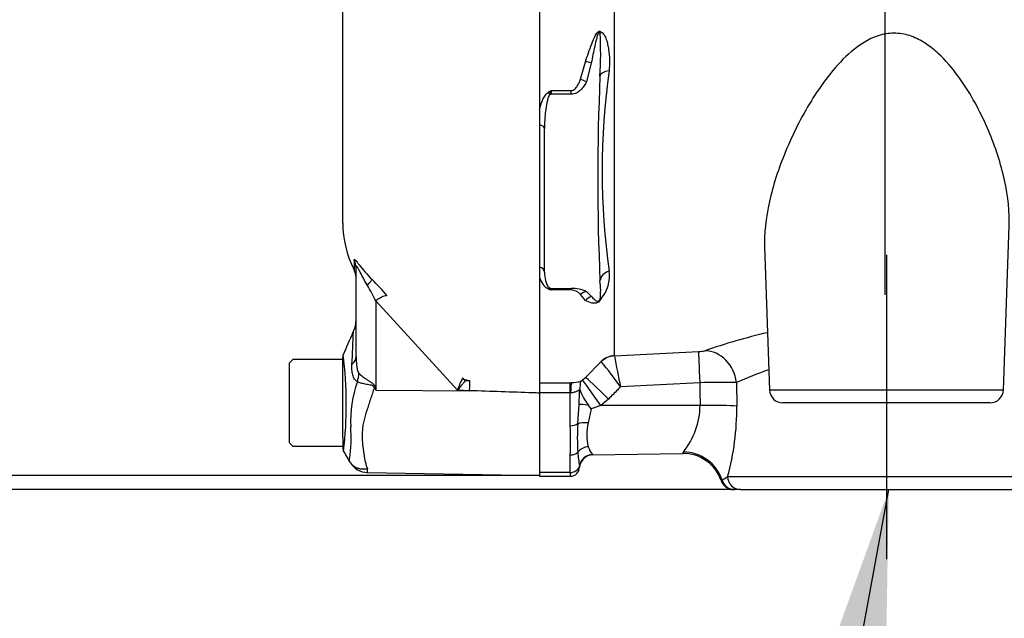
# Paper-space layout 'Sheet1' of a CAD drawing. Units: millimetres. Extents: x 0 to 210, y 0 to 297.
# Drawn here: x 133 to 145, y 179 to 186 of the extents above; entities that cross this region are included whole.
import ezdxf
from ezdxf.lldxf.tags import DXFTag

# ---------------------------------------------------------------- set-up
doc = ezdxf.new("R2010")
doc.units = ezdxf.units.MM
for name, color, linetype in [('Default', 7, 'Continuous'), ('DV1_TCE-4', 7, 'Continuous'), ('TCE-4', 7, 'Continuous')]:
    doc.layers.add(name, color=color, linetype=linetype)
tags = doc.linetypes.add('CENTER2', pattern=[28.575, 19.05, -3.175, 3.175, -3.175]).pattern_tags.tags
tags[10:11] = [DXFTag(74, 4), DXFTag(75, 0), DXFTag(340, '0'), DXFTag(46, 0.0), DXFTag(50, 0.0), DXFTag(44, 0.0), DXFTag(45, 0.0)]
tags[8:9] = [DXFTag(74, 4), DXFTag(75, 0), DXFTag(340, '0'), DXFTag(46, 0.0), DXFTag(50, 0.0), DXFTag(44, 0.0), DXFTag(45, 0.0)]
tags[6:7] = [DXFTag(74, 4), DXFTag(75, 0), DXFTag(340, '0'), DXFTag(46, 0.0), DXFTag(50, 0.0), DXFTag(44, 0.0), DXFTag(45, 0.0)]
tags[4:5] = [DXFTag(74, 4), DXFTag(75, 0), DXFTag(340, '0'), DXFTag(46, 0.0), DXFTag(50, 0.0), DXFTag(44, 0.0), DXFTag(45, 0.0)]

# ---------------------------------------------------------------- blocks, each defined once
blk = doc.blocks.new('GDimGGroup4')
at = {"layer": 'TCE-4', "color": 7, "linetype": 'Continuous'}
blk.add_line((139.286, 180.374), (124.11, 180.374), dxfattribs=at)
blk = doc.blocks.new('SEANNOT_GROUP1')
at = {"layer": 'TCE-4', "linetype": 'Continuous'}
blk.add_hatch(color=7, dxfattribs=at).paths.add_polyline_path([(143.589, 177.645), (143.631, 180.199), (142.763, 177.796)])
at = {"layer": 'TCE-4', "color": 7, "linetype": 'Continuous'}
blk.add_lwpolyline([(141.447, 168.299), (143.631, 180.199)], dxfattribs=at)
blk = doc.blocks.new('SE')
at = {"layer": 'DV1_TCE-4', "color": 7, "linetype": 'CENTER2'}
for p, q in [((143.588, 182.623), (143.588, 190.855)), ((143.602, 183.119), (143.602, 179.335))]:
    blk.add_line(p, q, dxfattribs=at)
at = {"layer": 'DV1_TCE-4', "color": 7, "linetype": 'Continuous'}
for p, q in [((140.216, 188.564), (140.216, 181.864)), ((139.286, 188.322), (139.286, 181.525)), ((136.838, 183.513), (136.838, 186.93)), ((139.795, 185.305), (139.857, 185.523)), ((139.93, 185.509), (139.871, 185.272)), ((139.431, 185.163), (139.681, 185.163)), ((139.431, 185.163), (139.431, 185.118)), ((139.681, 185.118), (139.431, 185.118)), ((139.681, 185.118), (139.681, 185.163)), ((139.286, 184.928), (139.286, 184.737)), ((139.348, 183.42), (139.348, 184.69)), ((139.348, 183.244), (139.348, 183.42)), ((145.057, 181.438), (145.128, 183.487)), ((139.348, 182.903), (139.348, 183.244)), ((142.086, 183.224), (142.148, 181.438)), ((136.98, 183.055), (136.98, 182.935)), ((137.004, 181.857), (137.004, 182.96)), ((139.286, 182.968), (139.286, 182.838)), ((139.431, 182.703), (139.681, 182.703)), ((139.431, 182.703), (139.431, 182.683)), ((139.681, 182.683), (139.431, 182.683)), ((139.681, 182.703), (139.681, 182.683)), ((139.871, 182.662), (139.93, 182.604)), ((138.266, 181.435), (137.248, 182.546)), ((137.248, 182.546), (137.248, 181.437)), ((139.857, 182.553), (139.795, 182.628)), ((140.216, 181.863), (141.266, 181.917)), ((136.215, 181.817), (136.174, 181.776)), ((136.838, 181.817), (136.215, 181.817)), ((136.838, 180.994), (136.838, 181.842)), ((140.216, 181.864), (140.216, 181.863)), ((136.174, 180.78), (136.174, 181.776)), ((139.857, 181.594), (140.053, 181.792)), ((140.053, 181.792), (140.054, 181.79)), ((138.327, 181.581), (138.328, 181.588)), ((138.384, 181.564), (138.379, 181.558)), ((138.379, 181.558), (138.42, 181.556)), ((139.8, 181.549), (139.821, 181.563)), ((139.821, 181.563), (139.857, 181.594)), ((137.241, 181.472), (137.248, 181.437)), ((137.248, 181.437), (138.416, 181.429)), ((138.416, 181.429), (138.266, 181.435)), ((139.286, 181.529), (139.668, 181.529)), ((139.286, 181.525), (139.286, 181.4)), ((139.286, 181.525), (139.286, 181.403)), ((139.668, 181.529), (139.681, 181.529)), ((139.668, 181.403), (139.668, 181.529)), ((141.28, 181.527), (140.294, 181.477)), ((141.735, 181.531), (141.74, 181.237)), ((145.057, 181.438), (142.148, 181.438)), ((139.668, 181.403), (139.286, 181.403)), ((139.286, 181.403), (139.286, 180.412)), ((139.668, 180.993), (139.668, 181.403)), ((139.673, 181.403), (139.668, 181.403)), ((139.779, 181.258), (139.784, 181.414)), ((140.143, 181.324), (140.048, 181.244)), ((139.761, 181.02), (139.779, 181.258)), ((139.928, 181.204), (139.892, 181.028)), ((140.048, 181.244), (139.928, 181.204)), ((141.284, 181.245), (140.048, 181.244)), ((144.891, 181.278), (142.314, 181.278)), ((136.838, 180.842), (136.838, 180.994)), ((136.838, 180.842), (136.838, 180.72)), ((136.174, 180.78), (136.215, 180.738)), ((136.215, 180.738), (136.838, 180.738)), ((139.668, 180.412), (139.668, 180.63)), ((139.947, 180.63), (141.066, 180.649)), ((137.142, 180.411), (139.286, 180.374)), ((139.668, 180.412), (139.286, 180.412)), ((139.286, 180.412), (139.286, 180.365)), ((139.286, 180.365), (139.668, 180.365)), ((139.668, 180.412), (139.668, 180.365)), ((145.641, 180.359), (141.626, 180.359)), ((141.787, 180.199), (141.714, 180.199)), ((141.787, 180.199), (145.475, 180.199))]:
    blk.add_line(p, q, dxfattribs=at)
for centre, radius, start, end in [((136.02, 185.617), 4.027, 356.1029, 3.6437), ((149.23, 184.164), 9.165, 172.1756, 187.8244), ((168.673, 184.07), 28.663, 177.4536, 182.5464), ((140.853, 182.748), 2.803, 120.478, 121.3368), ((141.001, 184.511), 1.7, 157.4183, 159.0569), ((138.083, 183.513), 1.245, 180, 207.6604), ((136.796, 182.839), 0.207, 0, 27.6604), ((139.73, 182.853), 0.426, 319.4018, 8.5752), ((133.609, 179.25), 5.06, 41.6215, 44.7505), ((139.497, 182.888), 0.216, 193.4135, 242.0778), ((139.276, 182.678), 0.771, 351.7544, 8.8319), ((134.746, 181.341), 2.777, 25.7113, 30.248), ((140.42, 185.344), 2.839, 248.838, 249.6159), ((139.33, 182.618), 0.121, 32.707, 46.2178), ((139.684, 182.26), 0.443, 65.0725, 90.385), ((139.675, 182.526), 0.157, 40.3646, 87.7942), ((136.589, 182.327), 0.415, 336.3679, 359.9987), ((67.996, 211.966), 75.137, 336.38959, 336.62994), ((122.427, 182.586), 14.549, 356.7293, 358.33), ((143.999, 174.215), 8.156, 103.3228, 109.016), ((141.256, 182.276), 0.359, 271.4663, 283.6702), ((136.921, 181.842), 0.083, 157.5367, 180.0009), ((131.801, 181.256), 5.081, 6.9848, 6.9904), ((131.801, 181.256), 5.081, 353.4575, 6.9848), ((159.671, 185.59), 19.808, 190.8441, 191.9826), ((134.243, 177.091), 7.474, 35.938, 38.9623), ((143.931, 176.543), 5.45, 109.2228, 113.7555), ((138.919, 181.246), 0.68, 150.5089, 163.8952), ((139.684, 181.88), 0.35, 269.4792, 289.2855), ((139.125, 181.577), 0.675, 348.613, 357.5932), ((138.337, 181.061), 1.402, 159.9531, 183.2474), ((148.15, 188.246), 12.853, 211.8323, 211.9883), ((140.039, 181.402), 0.255, 170.5378, 177.2217), ((140.418, 181.664), 0.668, 199.205, 218.3865), ((141.601, 168.138), 13.394, 89.4248, 91.3723), ((142.314, 181.444), 0.166, 182, 270), ((144.891, 181.444), 0.166, 270, 358), ((134.094, 176.809), 7.305, 36.9883, 37.4283), ((140.329, 181.262), 0.955, 321.4167, 359.0081), ((138.589, 181.201), 3.151, 344.5012, 0.6421), ((134.982, 180.847), 1.96, 352.122, 3.9537), ((134.738, 180.812), 4.934, 357.8908, 2.1092), ((142.791, 180.842), 3.035, 176.6393, 183.3607), ((140.509, 180.88), 0.634, 166.5232, 193.4768), ((136.921, 180.72), 0.083, 179.9959, 209.9273), ((140.216, 180.844), 0.343, 198.9276, 217.4676), ((-1.129, 99.749), 159.961, 30.33347, 30.39689), ((207.035, 188.967), 67.785, 187.03629, 187.18301), ((139.95, 180.464), 0.166, 90.9991, 176.479), ((141.339, 180.479), 0.323, 144.6414, 148.2423), ((141.076, 180.154), 0.494, 18.6386, 91.2227), ((137.147, 180.657), 0.246, 209.6391, 269.1971), ((137.394, 180.43), 0.252, 173.0793, 184.23), ((139.668, 180.481), 0.116, 270, 358.6406), ((139.545, 180.466), 0.239, 1.881, 6.0958), ((138.797, 185.172), 5.583, 299.6271, 300.4482), ((141.702, 180.365), 0.166, 198.757, 269.9418)]:
    blk.add_arc(centre, radius, start, end, dxfattribs=at)
for centre, major_axis, ratio, start_param, end_param in [((140.17, 185.839), (-0.138, -0.092), 0.725424, 5.131668, 5.28434), ((139.975, 185.465), (-0.158, 0.051), 0.179937, -1.228179, -0.675554), ((140.203, 185.329), (-0.166, 0.006), 0.515792, 5.050405, 6.182427), ((139.871, 185.229), (-0.145, 0.081), 0.227495, 4.839478, 5.386301), ((139.395, 185.097), (-0.044, 0.0704), 0.319671, 4.811495, 5.184571), ((139.431, 185.139), (0.083, 0), 0.258819, 4.493504, 4.712389), ((139.265, 184.69), (0.083, 0), 0.587242, 0, 1.318116), ((136.796, 182.96), (-0.208, 0), 0.98153, 3.141593, 3.624359), ((139.265, 182.903), (0.083, 0), 0.809412, 0, 1.318116), ((140.203, 182.782), (-0.166, -0.009), 0.856204, 4.983581, 6.115603), ((137.056, 182.67), (0.147, 0.147), 0.075679, -0.992408, -0.162853), ((139.395, 182.627), (0.0307, 0.0771), 0.502727, 0.29659, 0.669666), ((139.431, 182.783), (0.083, 0), 0.965926, 4.493504, 4.712389), ((139.871, 182.501), (0.071, 0.15), 0.849021, 0.511923, 1.058745), ((137.245, 182.468), (0.155, 0.138), 0.28094, 0.161124, 1.302937), ((139.975, 182.45), (0.084, 0.143), 0.935281, 0.847169, 1.399794), ((140.17, 182.471), (-0.147, 0.078), 0.571713, -0.405513, -0.25284), ((141.287, 181.506), (-0.021, 0.414), 0.014791, 0.132258, 1.517624), ((141.363, 181.516), (-0.134, 0.393), 0.89005, 4.453619, 5.976095), ((136.589, 181.857), (-0.415, 0), 0.499545, 2.635149, 3.141593), ((140.229, 181.618), (-0.249, 0), 0.990987, 4.764749, 5.497787), ((140.229, 181.617), (0.223, 0.11), 0.989515, 1.168251, 1.897242), ((136.682, 181.566), (0.258, 0.325), 0.759677, 5.190842, 5.467118), ((138.382, 181.64), (0.0421, -0.0715), 0.968548, 4.993824, 5.700688), ((138.387, 181.646), (-0.083, 0), 0.989788, 0.785398, 1.535042), ((138.412, 181.351), (0.007, 0.207), 0.004338, -1.18238, -0.137312), ((140.055, 181.222), (-0.236, 0.342), 0.015346, 4.765404, 6.176896), ((140.151, 181.303), (-0.295, 0.292), 0.025014, 4.761588, 6.191175), ((137.223, 181.315), (0.367, 0.193), 0.320893, 1.352757, 1.383837), ((139.681, 181.324), (0.001, 0.207), 0.046355, 0.137918, 1.177484), ((143.632, 202.887), (-0.058, -63.42), 0.039062, -1.227244, -1.222514), ((139.938, 181.235), (-0.165, 0.021), 0.049743, -1.295975, -0.259268), ((141.293, 181.219), (-0.498, -0.007), 0.052562, 3.593884, 4.729147), ((139.668, 181.058), (-0.116, 0), 0.560241, 1.570796, 2.502639), ((139.895, 180.964), (-0.164, 0.026), 0.378401, 4.79103, 5.720261), ((139.895, 180.593), (-0.16, -0.044), 0.832729, 4.503848, 5.433079), ((139.668, 180.713), (0.116, 0), 0.716503, 4.712389, 5.644232), ((139.947, 180.47), (-0.142, -0.086), 0.989146, 4.191586, 5.606639), ((141.084, 180.182), (-0.463, 0.184), 0.968969, 3.818348, 5.097324), ((139.668, 180.506), (-0.116, 0), 0.810311, 1.570796, 2.983951), ((141.787, 180.365), (0, 0.166), 0.969233, 1.605703, 3.141593), ((141.714, 180.365), (0, -0.166), 0.986943, 4.992201, 6.283185)]:
    blk.add_ellipse(centre, major_axis=major_axis, ratio=ratio, start_param=start_param, end_param=end_param, dxfattribs=at)
for points, knots in [([(139.857, 185.523), (139.882, 185.597), (139.907, 185.671), (139.95, 185.781), (139.965, 185.817), (139.993, 185.869), (140.004, 185.887), (140.025, 185.903), (140.032, 185.906), (140.044, 185.903), (140.049, 185.898), (140.053, 185.892)], [0, 0, 0, 0, 0.5, 0.5, 0.75, 0.75, 0.875, 0.875, 0.9375, 0.9375, 1, 1, 1, 1]), ([(140.039, 185.873), (140.037, 185.88), (140.035, 185.889), (140.026, 185.888), (140.023, 185.884), (140.018, 185.876), (140.016, 185.872), (140.007, 185.852), (140.002, 185.835), (139.988, 185.783), (139.98, 185.749), (139.957, 185.646), (139.944, 185.578), (139.93, 185.509)], [0, 0, 0, 0, 0.0625, 0.0625, 0.09375, 0.09375, 0.125, 0.125, 0.25, 0.25, 0.5, 0.5, 1, 1, 1, 1]), ([(140.053, 185.892), (140.061, 185.891), (140.069, 185.886), (140.081, 185.872), (140.087, 185.864), (140.102, 185.839), (140.11, 185.82), (140.123, 185.78), (140.129, 185.759), (140.138, 185.717), (140.142, 185.696), (140.152, 185.631), (140.155, 185.588), (140.157, 185.5), (140.155, 185.456), (140.151, 185.411)], [0, 0, 0, 0, 0.0625, 0.0625, 0.125, 0.125, 0.25, 0.25, 0.375, 0.375, 0.5, 0.5, 0.75, 0.75, 1, 1, 1, 1]), ([(145.128, 183.486), (145.129, 183.501), (145.129, 183.515), (145.131, 183.722), (145.103, 183.92), (145.003, 184.331), (144.931, 184.537), (144.746, 184.949), (144.632, 185.156), (144.418, 185.445), (144.34, 185.538), (144.203, 185.665), (144.154, 185.705), (144.051, 185.775), (143.994, 185.807), (143.874, 185.855), (143.811, 185.871), (143.679, 185.881), (143.613, 185.876), (143.419, 185.828), (143.305, 185.76), (143.103, 185.601), (143.015, 185.509), (142.854, 185.317), (142.783, 185.217), (142.584, 184.91), (142.474, 184.698), (142.382, 184.487)], [0, 0, 0, 0, 0.0110211, 0.0110211, 0.1523038, 0.1523038, 0.2935865, 0.2935865, 0.4348692, 0.4348692, 0.5055105, 0.5055105, 0.5408312, 0.5408312, 0.5761519, 0.5761519, 0.6114726, 0.6114726, 0.6467932, 0.6467932, 0.7174346, 0.7174346, 0.7880759, 0.7880759, 0.8587173, 0.8587173, 1, 1, 1, 1]), ([(139.681, 185.163), (139.69, 185.163), (139.698, 185.166), (139.713, 185.173), (139.719, 185.178), (139.737, 185.194), (139.747, 185.207), (139.763, 185.233), (139.771, 185.247), (139.784, 185.276), (139.79, 185.29), (139.795, 185.305)], [0, 0, 0, 0, 0.125, 0.125, 0.25, 0.25, 0.5, 0.5, 0.75, 0.75, 1, 1, 1, 1]), ([(139.871, 185.272), (139.86, 185.253), (139.849, 185.235), (139.824, 185.201), (139.811, 185.185), (139.788, 185.163), (139.78, 185.156), (139.762, 185.144), (139.753, 185.138), (139.724, 185.124), (139.703, 185.118), (139.681, 185.118)], [0, 0, 0, 0, 0.25, 0.25, 0.5, 0.5, 0.625, 0.625, 0.75, 0.75, 1, 1, 1, 1]), ([(139.286, 184.928), (139.295, 184.966), (139.306, 185.004), (139.33, 185.06), (139.339, 185.078), (139.357, 185.104), (139.363, 185.113), (139.378, 185.128), (139.386, 185.136), (139.395, 185.142)], [0, 0, 0, 0, 0.5, 0.5, 0.75, 0.75, 0.875, 0.875, 1, 1, 1, 1]), ([(139.413, 185.118), (139.408, 185.111), (139.404, 185.102), (139.396, 185.085), (139.393, 185.076), (139.385, 185.05), (139.381, 185.032), (139.37, 184.979), (139.365, 184.942), (139.352, 184.834), (139.348, 184.762), (139.348, 184.69)], [0, 0, 0, 0, 0.0625, 0.0625, 0.125, 0.125, 0.25, 0.25, 0.5, 0.5, 1, 1, 1, 1]), ([(142.382, 184.487), (142.289, 184.275), (142.216, 184.066), (142.113, 183.653), (142.083, 183.455), (142.085, 183.25), (142.085, 183.235), (142.086, 183.219)], [0, 0, 0, 0, 0.480019, 0.480019, 0.960038, 0.960038, 1, 1, 1, 1]), ([(136.98, 183.055), (136.98, 183.059), (136.981, 183.062), (136.984, 183.062), (136.986, 183.061), (136.99, 183.058), (136.992, 183.057), (137, 183.049), (137.007, 183.04), (137.023, 183.02), (137.033, 183.007), (137.064, 182.967), (137.089, 182.936), (137.143, 182.874), (137.172, 182.843), (137.202, 182.812)], [0, 0, 0, 0, 0.125, 0.125, 0.1875, 0.1875, 0.25, 0.25, 0.375, 0.375, 0.5, 0.5, 0.75, 0.75, 1, 1, 1, 1]), ([(137.145, 182.74), (137.113, 182.795), (137.083, 182.851), (137.048, 182.918), (137.041, 182.931), (137.028, 182.955), (137.022, 182.966), (137.011, 182.979), (137.008, 182.98), (137.004, 182.974), (137.004, 182.968), (137.004, 182.96)], [0, 0, 0, 0, 0.5, 0.5, 0.625, 0.625, 0.75, 0.75, 0.875, 0.875, 1, 1, 1, 1]), ([(139.348, 182.903), (139.348, 182.869), (139.352, 182.834), (139.365, 182.784), (139.37, 182.768), (139.381, 182.743), (139.385, 182.735), (139.393, 182.723), (139.396, 182.72), (139.404, 182.712), (139.408, 182.708), (139.413, 182.705)], [0, 0, 0, 0, 0.5, 0.5, 0.75, 0.75, 0.875, 0.875, 0.9375, 0.9375, 1, 1, 1, 1]), ([(140.053, 182.576), (140.049, 182.568), (140.044, 182.56), (140.032, 182.545), (140.025, 182.538), (140.004, 182.523), (139.994, 182.52), (139.965, 182.515), (139.95, 182.517), (139.907, 182.527), (139.882, 182.539), (139.857, 182.553)], [0, 0, 0, 0, 0.0625, 0.0625, 0.125, 0.125, 0.25, 0.25, 0.5, 0.5, 1, 1, 1, 1]), ([(139.93, 182.604), (139.944, 182.589), (139.957, 182.574), (139.98, 182.554), (139.988, 182.548), (140.003, 182.543), (140.008, 182.541), (140.016, 182.542), (140.018, 182.542), (140.023, 182.544), (140.026, 182.546), (140.035, 182.556), (140.038, 182.562), (140.039, 182.567)], [0, 0, 0, 0, 0.5, 0.5, 0.75, 0.75, 0.875, 0.875, 0.90625, 0.90625, 0.9375, 0.9375, 1, 1, 1, 1]), ([(137.004, 181.857), (137.004, 181.819), (137.005, 181.782), (137.012, 181.727), (137.015, 181.709), (137.021, 181.683), (137.024, 181.675), (137.03, 181.659), (137.034, 181.651), (137.039, 181.646)], [0, 0, 0, 0, 0.5, 0.5, 0.75, 0.75, 0.875, 0.875, 1, 1, 1, 1]), ([(137.02, 181.542), (137.013, 181.545), (137.007, 181.55), (136.995, 181.561), (136.989, 181.567), (136.979, 181.582), (136.975, 181.59), (136.967, 181.608), (136.964, 181.617), (136.956, 181.647), (136.953, 181.668), (136.95, 181.711), (136.95, 181.733), (136.952, 181.756)], [0, 0, 0, 0, 0.125, 0.125, 0.25, 0.25, 0.375, 0.375, 0.5, 0.5, 0.75, 0.75, 1, 1, 1, 1]), ([(137.039, 181.646), (137.051, 181.633), (137.066, 181.62), (137.092, 181.6), (137.1, 181.594), (137.119, 181.581), (137.129, 181.574), (137.149, 181.561), (137.159, 181.555), (137.179, 181.542), (137.19, 181.535), (137.209, 181.521), (137.219, 181.513), (137.23, 181.499), (137.234, 181.494), (137.239, 181.483), (137.24, 181.478), (137.241, 181.472)], [0, 0, 0, 0, 0.25, 0.25, 0.375, 0.375, 0.5, 0.5, 0.625, 0.625, 0.75, 0.75, 0.875, 0.875, 0.9375, 0.9375, 1, 1, 1, 1]), ([(138.379, 181.558), (138.373, 181.555), (138.366, 181.55), (138.349, 181.536), (138.34, 181.527), (138.32, 181.505), (138.31, 181.492), (138.293, 181.472), (138.288, 181.465), (138.277, 181.45), (138.271, 181.442), (138.266, 181.435)], [0, 0, 0, 0, 0.25, 0.25, 0.5, 0.5, 0.75, 0.75, 0.875, 0.875, 1, 1, 1, 1]), ([(137.23, 181.467), (137.229, 181.472), (137.228, 181.477), (137.221, 181.486), (137.216, 181.489), (137.206, 181.493), (137.201, 181.495), (137.19, 181.498), (137.184, 181.499), (137.157, 181.504), (137.137, 181.507), (137.098, 181.515), (137.08, 181.519), (137.047, 181.53), (137.032, 181.535), (137.02, 181.542)], [0, 0, 0, 0, 0.0625, 0.0625, 0.125, 0.125, 0.1875, 0.1875, 0.25, 0.25, 0.5, 0.5, 0.75, 0.75, 1, 1, 1, 1]), ([(137.23, 181.467), (137.214, 181.418), (137.198, 181.37), (137.167, 181.276), (137.152, 181.229), (137.123, 181.138), (137.11, 181.093), (137.094, 181.027), (137.09, 181.005), (137.085, 180.972), (137.083, 180.961), (137.082, 180.939), (137.081, 180.928), (137.08, 180.896), (137.08, 180.874), (137.08, 180.832), (137.081, 180.811), (137.084, 180.749), (137.088, 180.709), (137.1, 180.633), (137.107, 180.596), (137.118, 180.544), (137.122, 180.526), (137.128, 180.501), (137.13, 180.492), (137.137, 180.476), (137.14, 180.468), (137.144, 180.46)], [0, 0, 0, 0, 0.125, 0.125, 0.25, 0.25, 0.375, 0.375, 0.4375, 0.4375, 0.46875, 0.46875, 0.5, 0.5, 0.5625, 0.5625, 0.625, 0.625, 0.75, 0.75, 0.875, 0.875, 0.9375, 0.9375, 0.96875, 0.96875, 1, 1, 1, 1]), ([(139.286, 181.4), (139.259, 181.401), (139.231, 181.402), (139.203, 181.403), (138.941, 181.412), (138.678, 181.421), (138.416, 181.429)], [0, 0, 0, 0, 0.095375, 0.095375, 0.095375, 1, 1, 1, 1]), ([(139.784, 181.414), (139.784, 181.418), (139.783, 181.422), (139.781, 181.428), (139.78, 181.43), (139.775, 181.433), (139.772, 181.433), (139.765, 181.43), (139.76, 181.428), (139.75, 181.423), (139.744, 181.42), (139.731, 181.414), (139.725, 181.412), (139.711, 181.407), (139.703, 181.406), (139.688, 181.403), (139.681, 181.403), (139.673, 181.403)], [0, 0, 0, 0, 0.125, 0.125, 0.25, 0.25, 0.375, 0.375, 0.5, 0.5, 0.625, 0.625, 0.75, 0.75, 0.875, 0.875, 1, 1, 1, 1]), ([(140.294, 181.477), (140.283, 181.466), (140.271, 181.454), (140.26, 181.442), (140.221, 181.403), (140.182, 181.364), (140.143, 181.324)], [0, 0, 0, 0, 0.229815, 0.229815, 0.229815, 1, 1, 1, 1]), ([(136.932, 180.536), (136.928, 180.543), (136.925, 180.551), (136.923, 180.562), (136.922, 180.565), (136.922, 180.57), (136.922, 180.572), (136.923, 180.575), (136.923, 180.577), (136.924, 180.578)], [0, 0, 0, 0, 0.5, 0.5, 0.75, 0.75, 0.875, 0.875, 1, 1, 1, 1]), ([(136.932, 180.536), (136.934, 180.534), (136.936, 180.531), (136.939, 180.526), (136.943, 180.521), (136.947, 180.516), (136.951, 180.511), (136.956, 180.506), (136.961, 180.501), (136.967, 180.496), (136.973, 180.492), (136.98, 180.487), (136.987, 180.483), (136.994, 180.479), (137.002, 180.475), (137.01, 180.471), (137.019, 180.468), (137.028, 180.465), (137.038, 180.462), (137.048, 180.46), (137.059, 180.458), (137.07, 180.456), (137.081, 180.456), (137.093, 180.455), (137.105, 180.455), (137.118, 180.456), (137.131, 180.458), (137.14, 180.459), (137.144, 180.46)], [0, 0, 0, 0, 0.027104, 0.055109, 0.084017, 0.113828, 0.144542, 0.176161, 0.208686, 0.242117, 0.276455, 0.311701, 0.347857, 0.384922, 0.422899, 0.461787, 0.501589, 0.542305, 0.583936, 0.626484, 0.669949, 0.714333, 0.759637, 0.805862, 0.853009, 0.901081, 0.950077, 1, 1, 1, 1])]:
    blk.add_open_spline(points, degree=3, knots=knots, dxfattribs=at)
blk.add_open_spline([(141.545, 180.312), (141.545, 180.312), (141.548, 180.314), (141.557, 180.319)], degree=3, dxfattribs=at)
blk = doc.blocks.new('GDimGGroup12')
at = {"layer": 'Default', "color": 7, "linetype": 'Continuous'}
blk.add_line((141.787, 180.199), (130.313, 180.199), dxfattribs=at)

psp = doc.layouts.new('Sheet1')

# ---------------------------------------------------------------- block references
at = {"layer": 'Default'}
psp.add_blockref('GDimGGroup12', (0, 0), dxfattribs=at)
at = {"layer": 'TCE-4'}
for name in ['SE', 'GDimGGroup4', 'SEANNOT_GROUP1']:
    psp.add_blockref(name, (0, 0), dxfattribs=at)

doc.saveas('drawing.dxf')
